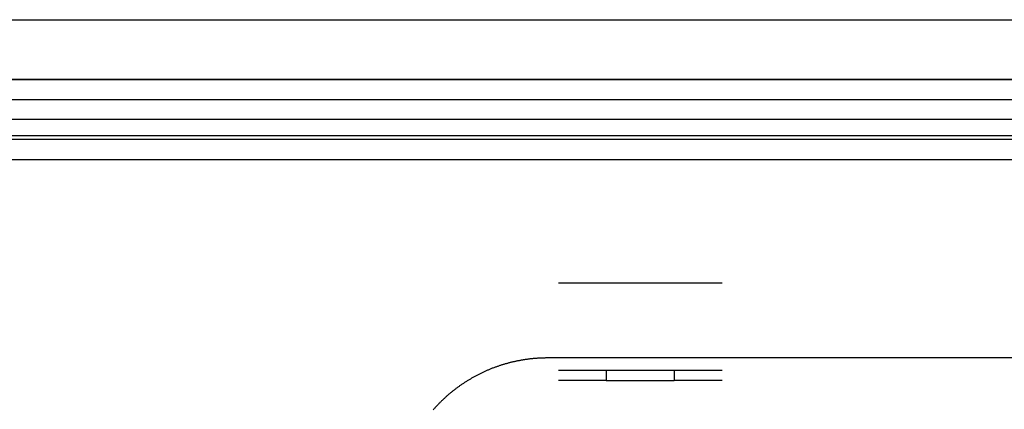
# Model space of a CAD drawing. Extents: x 132 to 1550, y 107 to 645.
# Drawn here: x 219 to 244, y 124 to 133 of the extents above; entities that cross this region are included whole.
import ezdxf

# ---------------------------------------------------------------- set-up
doc = ezdxf.new("R2010")
doc.units = 0
doc.linetypes.add('SLD-SOLID', pattern=[0])
doc.linetypes.add('SLD-實線', pattern=[0])
doc.layers.get('0').update_dxf_attribs({"linetype": 'CONTINUOUS'})

# ---------------------------------------------------------------- blocks, each defined once
blk = doc.blocks.new('A$C33B6011C')
at = {"color": 7, "linetype": 'SLD-SOLID'}
for p, q in [((177.995, 6.975), (189.823, 6.975)), ((262.5, 0), (1.5, 0))]:
    blk.add_line(p, q, dxfattribs=at)
at = {"color": 8, "linetype": 'SLD-SOLID'}
blk.add_line((3, 1.5), (204.689, 1.5), dxfattribs=at)
at = {"color": 7}
blk.add_polyline3d([(189.823, 6.975, 0), (189.839, 6.975, 0), (189.855, 6.975, 0), (189.872, 6.975, 0), (189.888, 6.976, 0), (189.905, 6.976, 0), (189.921, 6.976, 0), (189.938, 6.977, 0), (189.955, 6.977, 0), (189.971, 6.978, 0), (189.988, 6.979, 0), (190.005, 6.979, 0), (190.021, 6.98, 0), (190.038, 6.981, 0), (190.055, 6.982, 0), (190.072, 6.983, 0), (190.088, 6.984, 0), (190.105, 6.986, 0), (190.122, 6.987, 0), (190.139, 6.988, 0), (190.156, 6.99, 0), (190.173, 6.991, 0), (190.19, 6.993, 0), (190.207, 6.995, 0), (190.224, 6.997, 0), (190.241, 6.998, 0), (190.258, 7, 0), (190.275, 7.002, 0), (190.292, 7.004, 0), (190.309, 7.007, 0), (190.326, 7.009, 0), (190.343, 7.011, 0), (190.36, 7.014, 0), (190.377, 7.016, 0), (190.394, 7.019, 0), (190.411, 7.021, 0), (190.428, 7.024, 0), (190.445, 7.027, 0), (190.463, 7.03, 0), (190.48, 7.033, 0), (190.497, 7.036, 0), (190.514, 7.039, 0), (190.531, 7.042, 0), (190.548, 7.045, 0), (190.566, 7.049, 0), (190.583, 7.052, 0), (190.6, 7.056, 0), (190.617, 7.059, 0), (190.634, 7.063, 0), (190.652, 7.067, 0), (190.669, 7.071, 0), (190.686, 7.075, 0), (190.703, 7.079, 0), (190.721, 7.083, 0), (190.738, 7.087, 0), (190.755, 7.091, 0), (190.772, 7.096, 0), (190.79, 7.1, 0), (190.807, 7.105, 0), (190.824, 7.11, 0), (190.841, 7.114, 0), (190.858, 7.119, 0), (190.876, 7.124, 0), (190.893, 7.129, 0), (190.91, 7.134, 0), (190.927, 7.139, 0), (190.945, 7.145, 0), (190.962, 7.15, 0), (190.979, 7.155, 0), (190.996, 7.161, 0), (191.013, 7.166, 0), (191.03, 7.172, 0), (191.048, 7.178, 0), (191.065, 7.184, 0), (191.082, 7.19, 0), (191.099, 7.196, 0), (191.116, 7.202, 0), (191.133, 7.208, 0), (191.15, 7.215, 0), (191.167, 7.221, 0), (191.185, 7.227, 0), (191.202, 7.234, 0), (191.219, 7.241, 0), (191.236, 7.248, 0), (191.253, 7.254, 0), (191.27, 7.261, 0), (191.287, 7.268, 0), (191.304, 7.276, 0), (191.321, 7.283, 0), (191.337, 7.29, 0), (191.354, 7.298, 0), (191.371, 7.305, 0), (191.388, 7.313, 0), (191.405, 7.32, 0), (191.422, 7.328, 0), (191.438, 7.336, 0), (191.455, 7.344, 0), (191.472, 7.352, 0), (191.489, 7.36, 0), (191.505, 7.368, 0), (191.522, 7.377, 0), (191.539, 7.385, 0), (191.555, 7.393, 0), (191.572, 7.402, 0), (191.588, 7.411, 0), (191.605, 7.419, 0), (191.621, 7.428, 0), (191.638, 7.437, 0), (191.654, 7.446, 0), (191.67, 7.455, 0), (191.687, 7.464, 0), (191.703, 7.474, 0), (191.719, 7.483, 0), (191.735, 7.492, 0), (191.752, 7.502, 0), (191.768, 7.511, 0), (191.784, 7.521, 0), (191.8, 7.531, 0), (191.816, 7.541, 0), (191.832, 7.55, 0), (191.848, 7.56, 0), (191.864, 7.571, 0), (191.88, 7.581, 0), (191.895, 7.591, 0), (191.911, 7.601, 0), (191.927, 7.612, 0), (191.943, 7.622, 0), (191.958, 7.633, 0), (191.974, 7.643, 0), (191.989, 7.654, 0), (192.005, 7.665, 0), (192.02, 7.676, 0), (192.036, 7.687, 0), (192.051, 7.698, 0), (192.066, 7.709, 0), (192.082, 7.72, 0), (192.097, 7.731, 0), (192.112, 7.743, 0), (192.127, 7.754, 0), (192.142, 7.766, 0), (192.157, 7.777, 0), (192.172, 7.789, 0), (192.187, 7.801, 0), (192.202, 7.812, 0), (192.217, 7.824, 0), (192.231, 7.836, 0), (192.246, 7.848, 0), (192.261, 7.86, 0), (192.275, 7.873, 0), (192.29, 7.885, 0), (192.304, 7.897, 0), (192.318, 7.91, 0), (192.333, 7.922, 0), (192.347, 7.935, 0), (192.361, 7.947, 0), (192.375, 7.96, 0), (192.389, 7.973, 0), (192.403, 7.986, 0), (192.417, 7.999, 0), (192.431, 8.012, 0), (192.445, 8.025, 0), (192.459, 8.038, 0), (192.472, 8.051, 0), (192.486, 8.064, 0), (192.499, 8.078, 0), (192.513, 8.091, 0), (192.526, 8.105, 0), (192.539, 8.118, 0), (192.553, 8.132, 0), (192.566, 8.146, 0), (192.579, 8.159, 0), (192.592, 8.173, 0), (192.605, 8.187, 0), (192.618, 8.201, 0), (192.63, 8.215, 0), (192.643, 8.229, 0), (192.656, 8.243, 0), (192.668, 8.257, 0), (192.681, 8.272, 0)], dxfattribs=at)
blk = doc.blocks.new('A$C3D6930A7')
at = {"color": 7, "linetype": 'SLD-SOLID'}
for p, q in [((0, 24.5), (278, 24.5)), ((277.5, 24), (0.5, 24)), ((8, 23.6), (270, 23.6)), ((86.568, 19.897), (82.467, 19.897)), ((82.467, 17.718), (83.662, 17.718)), ((83.662, 17.718), (83.662, 17.464)), ((83.662, 17.718), (85.363, 17.718)), ((85.363, 17.718), (85.363, 17.464)), ((85.363, 17.718), (86.568, 17.718)), ((83.662, 17.464), (82.467, 17.464)), ((83.662, 17.464), (85.363, 17.464)), ((86.568, 17.464), (85.363, 17.464))]:
    blk.add_line(p, q, dxfattribs=at)
at = {"rotation": 180}
blk.add_blockref('A$C33B6011C', (272.005, 25), dxfattribs=at)

msp = doc.modelspace()

# ---------------------------------------------------------------- linework, layer by layer
at = {"color": 7, "linetype": 'SLD-實線'}
for p, q in [((141.584, 133.48), (438.994, 133.48)), ((438.994, 131.98), (141.584, 131.98)), ((155.439, 129.98), (425.439, 129.98))]:
    msp.add_line(p, q, dxfattribs=at)

# ---------------------------------------------------------------- block references
msp.add_blockref('A$C3D6930A7', (150.284, 106.98))

doc.saveas('drawing.dxf')
